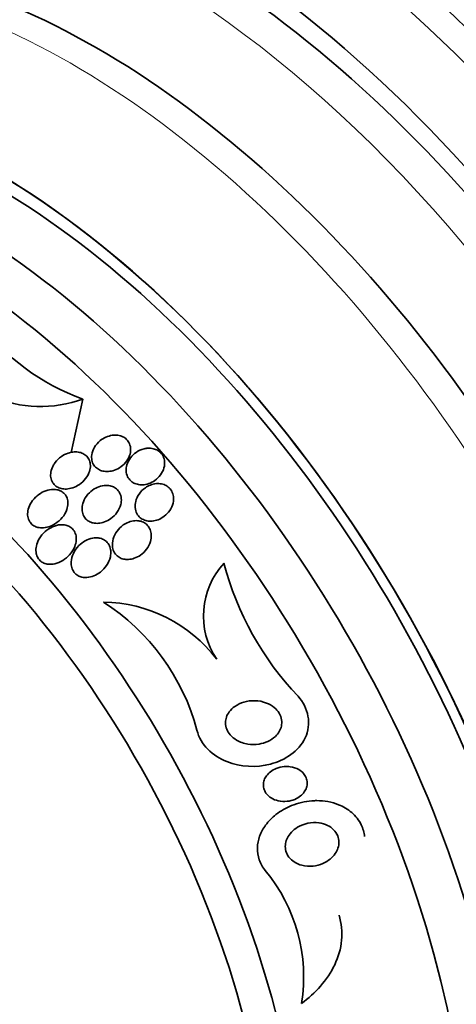
# Model space of a CAD drawing. Units: millimetres. Extents: x 0 to 1443, y 0 to 1205.
# Drawn here: x 208 to 218, y 245 to 267 of the extents above; entities that cross this region are included whole.
import ezdxf
from ezdxf import colors
from ezdxf.entities.mleader import LeaderData, LeaderLine
from ezdxf.math import Vec2, Vec3

# ---------------------------------------------------------------- set-up
doc = ezdxf.new("R2010")
doc.units = ezdxf.units.MM
doc.layers.add('DV7_Défaut', color=7, linetype='Continuous')
doc.layers.add('Défaut', color=7, linetype='Continuous')

# ---------------------------------------------------------------- blocks, each defined once
blk = doc.blocks.new('_DOT')
at = {"color": 0}
blk.add_line((0, 0), (-1, 0), dxfattribs=at)
at = {"color": 0, "const_width": 0.333}
blk.add_lwpolyline([(-0.1665, 0, 1), (0.1665, 0, 1)], format="xyb", close=True, dxfattribs=at)
blk = doc.blocks.new('SE6')
at = {"layer": 'DV7_Défaut', "color": 7, "linetype": 'Continuous', "lineweight": 35}
blk.add_line((209.816, 258.48), (209.545, 257.26), dxfattribs=at)
for centre, radius, start, end in [((211.498, 263.237), 5.045, 216.4484, 250.5249), ((208.846, 261.169), 2.859, 246.8716, 289.8453), ((214.34, 253.534), 1.77, 137.2972, 214.0525), ((219.753, 256.485), 6.939, 194.6168, 223.6452), ((210.24, 250.54), 3.308, 37.2454, 89.2619), ((207.581, 249.63), 5.009, 14.9292, 57.3624), ((211.074, 245.296), 3.785, 350.705, 39.7827)]:
    blk.add_arc(centre, radius, start, end, dxfattribs=at)
for centre, major_axis, end_param in [((217.259, 253.84), (13.417, -23.239), 3.401435), ((216.8, 253.574), (13.294, -23.026), 3.446829), ((216.376, 253.329), (13.173, -22.816), 3.441293), ((215.668, 252.921), (12.953, -22.435), 3.475297), ((213.194, 251.492), (11.988, -20.764), 3.616357), ((212.84, 251.288), (11.823, -20.477), 3.667653), ((211.927, 250.761), (11, -19.053), 3.141593), ((211.927, 250.761), (11.327, -19.62), 3.501482), ((210.159, 249.74), (10.25, -17.754), 3.141593), ((207.684, 248.311), (9.453, -16.373), 3.72161), ((207.684, 248.311), (9.45, -16.368), 3.719227), ((207.684, 248.311), (9.25, -16.021), 3.462818), ((206.888, 247.852), (9, -15.588), 3.519205), ((206.25, 247.484), (8.75, -15.155), 3.667662), ((204.051, 246.214), (7.625, -13.207), 3.811956), ((203.663, 245.99), (7.375, -12.774), 4.02647)]:
    blk.add_ellipse(centre, major_axis=major_axis, ratio=0.57735, start_param=0, end_param=end_param, dxfattribs=at)
at = {"layer": 'DV7_Défaut', "color": 7, "linetype": 'Continuous', "lineweight": 18}
for centre, major_axis, end_param in [((211.22, 250.353), (11, -19.053), 3.137091), ((209.558, 249.393), (10.25, -17.754), 3.141908)]:
    blk.add_ellipse(centre, major_axis=major_axis, ratio=0.57735, start_param=0, end_param=end_param, dxfattribs=at)
at = {"layer": 'DV7_Défaut', "color": 7, "linetype": 'Continuous', "lineweight": 35}
for points, knots in [([(210.212, 257.532), (210.159, 257.49), (210.113, 257.438), (210.079, 257.38), (210.048, 257.328), (210.026, 257.269), (210.017, 257.209), (210.011, 257.168), (210.012, 257.125), (210.02, 257.085), (210.028, 257.045), (210.044, 257.005), (210.067, 256.971), (210.088, 256.94), (210.115, 256.913), (210.145, 256.892), (210.175, 256.871), (210.208, 256.855), (210.243, 256.845), (210.281, 256.833), (210.322, 256.827), (210.362, 256.827), (210.408, 256.827), (210.454, 256.834), (210.499, 256.846), (210.551, 256.861), (210.602, 256.883), (210.648, 256.912), (210.7, 256.944), (210.748, 256.985), (210.787, 257.031), (210.828, 257.079), (210.861, 257.135), (210.881, 257.193), (210.897, 257.236), (210.905, 257.283), (210.906, 257.328), (210.906, 257.374), (210.897, 257.42), (210.879, 257.462), (210.864, 257.498), (210.841, 257.531), (210.813, 257.559), (210.788, 257.584), (210.757, 257.606), (210.724, 257.621), (210.69, 257.638), (210.652, 257.648), (210.614, 257.654), (210.572, 257.66), (210.528, 257.659), (210.485, 257.653), (210.436, 257.646), (210.387, 257.632), (210.341, 257.611), (210.295, 257.591), (210.251, 257.564), (210.212, 257.532)], [0, 0, 0, 0, 0.074552, 0.074552, 0.074552, 0.142733, 0.142733, 0.142733, 0.189808, 0.189808, 0.189808, 0.23723, 0.23723, 0.23723, 0.279511, 0.279511, 0.279511, 0.320526, 0.320526, 0.320526, 0.364776, 0.364776, 0.364776, 0.415546, 0.415546, 0.415546, 0.474784, 0.474784, 0.474784, 0.541712, 0.541712, 0.541712, 0.611051, 0.611051, 0.611051, 0.662634, 0.662634, 0.662634, 0.714689, 0.714689, 0.714689, 0.759708, 0.759708, 0.759708, 0.800978, 0.800978, 0.800978, 0.84341, 0.84341, 0.84341, 0.890659, 0.890659, 0.890659, 0.945336, 0.945336, 0.945336, 1, 1, 1, 1]), ([(211.215, 257.346), (211.148, 257.33), (211.084, 257.3), (211.029, 257.261), (210.981, 257.228), (210.938, 257.187), (210.902, 257.14), (210.866, 257.092), (210.837, 257.036), (210.82, 256.978), (210.807, 256.933), (210.801, 256.886), (210.803, 256.841), (210.806, 256.795), (210.817, 256.748), (210.837, 256.707), (210.855, 256.672), (210.88, 256.639), (210.91, 256.612), (210.937, 256.587), (210.97, 256.567), (211.004, 256.553), (211.039, 256.538), (211.078, 256.529), (211.116, 256.525), (211.159, 256.521), (211.203, 256.523), (211.246, 256.531), (211.295, 256.541), (211.344, 256.558), (211.388, 256.58), (211.439, 256.606), (211.487, 256.64), (211.528, 256.68), (211.572, 256.722), (211.609, 256.773), (211.636, 256.827), (211.662, 256.879), (211.679, 256.938), (211.682, 256.995), (211.685, 257.037), (211.681, 257.079), (211.669, 257.119), (211.658, 257.159), (211.638, 257.197), (211.613, 257.23), (211.589, 257.259), (211.56, 257.285), (211.527, 257.305), (211.495, 257.325), (211.459, 257.339), (211.422, 257.348), (211.383, 257.357), (211.341, 257.361), (211.3, 257.358), (211.271, 257.357), (211.243, 257.352), (211.215, 257.346)], [0, 0, 0, 0, 0.07537, 0.07537, 0.07537, 0.139994, 0.139994, 0.139994, 0.208252, 0.208252, 0.208252, 0.260551, 0.260551, 0.260551, 0.313323, 0.313323, 0.313323, 0.358996, 0.358996, 0.358996, 0.40082, 0.40082, 0.40082, 0.443756, 0.443756, 0.443756, 0.491478, 0.491478, 0.491478, 0.546484, 0.546484, 0.546484, 0.609387, 0.609387, 0.609387, 0.677293, 0.677293, 0.677293, 0.743339, 0.743339, 0.743339, 0.790614, 0.790614, 0.790614, 0.838184, 0.838184, 0.838184, 0.881252, 0.881252, 0.881252, 0.923378, 0.923378, 0.923378, 0.968549, 0.968549, 0.968549, 1, 1, 1, 1]), ([(209.135, 256.959), (209.11, 256.913), (209.092, 256.864), (209.084, 256.814), (209.076, 256.772), (209.075, 256.729), (209.082, 256.688), (209.088, 256.647), (209.103, 256.607), (209.125, 256.572), (209.145, 256.542), (209.17, 256.515), (209.199, 256.494), (209.227, 256.473), (209.258, 256.457), (209.292, 256.447), (209.328, 256.435), (209.367, 256.428), (209.406, 256.427), (209.451, 256.426), (209.497, 256.432), (209.542, 256.443), (209.595, 256.457), (209.647, 256.478), (209.695, 256.506), (209.751, 256.538), (209.802, 256.579), (209.845, 256.627), (209.891, 256.676), (209.929, 256.734), (209.954, 256.796), (209.972, 256.84), (209.983, 256.887), (209.986, 256.934), (209.988, 256.974), (209.984, 257.014), (209.973, 257.051), (209.962, 257.089), (209.944, 257.125), (209.919, 257.155), (209.897, 257.182), (209.87, 257.206), (209.839, 257.224), (209.809, 257.243), (209.775, 257.256), (209.739, 257.264), (209.7, 257.274), (209.659, 257.277), (209.618, 257.274), (209.571, 257.272), (209.523, 257.262), (209.477, 257.246), (209.423, 257.228), (209.37, 257.201), (209.323, 257.168), (209.269, 257.13), (209.221, 257.084), (209.181, 257.031), (209.164, 257.008), (209.148, 256.984), (209.135, 256.959)], [0, 0, 0, 0, 0.055836, 0.055836, 0.055836, 0.102159, 0.102159, 0.102159, 0.148908, 0.148908, 0.148908, 0.189456, 0.189456, 0.189456, 0.228397, 0.228397, 0.228397, 0.270823, 0.270823, 0.270823, 0.320467, 0.320467, 0.320467, 0.379891, 0.379891, 0.379891, 0.448873, 0.448873, 0.448873, 0.521737, 0.521737, 0.521737, 0.57348, 0.57348, 0.57348, 0.617278, 0.617278, 0.617278, 0.661362, 0.661362, 0.661362, 0.701139, 0.701139, 0.701139, 0.740977, 0.740977, 0.740977, 0.785211, 0.785211, 0.785211, 0.837152, 0.837152, 0.837152, 0.898858, 0.898858, 0.898858, 0.969244, 0.969244, 0.969244, 1, 1, 1, 1]), ([(210.379, 256.509), (210.326, 256.513), (210.272, 256.507), (210.22, 256.492), (210.168, 256.478), (210.118, 256.456), (210.073, 256.428), (210.02, 256.395), (209.971, 256.354), (209.93, 256.307), (209.886, 256.257), (209.849, 256.198), (209.826, 256.136), (209.808, 256.089), (209.796, 256.039), (209.795, 255.989), (209.793, 255.948), (209.798, 255.907), (209.81, 255.868), (209.822, 255.828), (209.841, 255.791), (209.867, 255.76), (209.891, 255.732), (209.919, 255.708), (209.95, 255.69), (209.981, 255.673), (210.015, 255.66), (210.051, 255.652), (210.089, 255.644), (210.13, 255.642), (210.169, 255.645), (210.216, 255.648), (210.263, 255.659), (210.307, 255.675), (210.36, 255.694), (210.411, 255.722), (210.457, 255.755), (210.509, 255.793), (210.556, 255.84), (210.594, 255.893), (210.633, 255.947), (210.664, 256.009), (210.68, 256.073), (210.691, 256.117), (210.696, 256.164), (210.692, 256.21), (210.689, 256.255), (210.676, 256.301), (210.655, 256.341), (210.637, 256.375), (210.612, 256.406), (210.582, 256.431), (210.555, 256.454), (210.523, 256.473), (210.489, 256.485), (210.455, 256.499), (210.417, 256.507), (210.379, 256.509)], [0, 0, 0, 0, 0.058018, 0.058018, 0.058018, 0.115565, 0.115565, 0.115565, 0.182478, 0.182478, 0.182478, 0.255072, 0.255072, 0.255072, 0.309482, 0.309482, 0.309482, 0.354584, 0.354584, 0.354584, 0.400054, 0.400054, 0.400054, 0.440119, 0.440119, 0.440119, 0.47933, 0.47933, 0.47933, 0.522513, 0.522513, 0.522513, 0.573243, 0.573243, 0.573243, 0.633825, 0.633825, 0.633825, 0.703472, 0.703472, 0.703472, 0.775785, 0.775785, 0.775785, 0.825919, 0.825919, 0.825919, 0.876583, 0.876583, 0.876583, 0.91975, 0.91975, 0.91975, 0.959056, 0.959056, 0.959056, 1, 1, 1, 1]), ([(211.243, 256.456), (211.187, 256.418), (211.138, 256.369), (211.099, 256.313), (211.063, 256.262), (211.036, 256.203), (211.021, 256.143), (211.009, 256.097), (211.005, 256.049), (211.009, 256.002), (211.013, 255.955), (211.027, 255.907), (211.049, 255.866), (211.069, 255.83), (211.095, 255.798), (211.127, 255.772), (211.155, 255.749), (211.188, 255.73), (211.223, 255.717), (211.258, 255.704), (211.297, 255.696), (211.335, 255.694), (211.378, 255.691), (211.421, 255.696), (211.463, 255.705), (211.512, 255.716), (211.559, 255.735), (211.603, 255.759), (211.654, 255.787), (211.7, 255.823), (211.74, 255.865), (211.783, 255.91), (211.82, 255.963), (211.845, 256.02), (211.87, 256.075), (211.885, 256.136), (211.887, 256.196), (211.888, 256.239), (211.882, 256.281), (211.869, 256.321), (211.856, 256.362), (211.835, 256.4), (211.808, 256.432), (211.783, 256.461), (211.753, 256.486), (211.719, 256.505), (211.687, 256.523), (211.651, 256.536), (211.614, 256.544), (211.575, 256.552), (211.533, 256.554), (211.493, 256.55), (211.447, 256.546), (211.401, 256.535), (211.358, 256.518), (211.317, 256.502), (211.278, 256.481), (211.243, 256.456)], [0, 0, 0, 0, 0.074455, 0.074455, 0.074455, 0.144007, 0.144007, 0.144007, 0.196799, 0.196799, 0.196799, 0.25012, 0.25012, 0.25012, 0.295644, 0.295644, 0.295644, 0.336716, 0.336716, 0.336716, 0.378718, 0.378718, 0.378718, 0.425584, 0.425584, 0.425584, 0.480075, 0.480075, 0.480075, 0.543144, 0.543144, 0.543144, 0.612107, 0.612107, 0.612107, 0.679714, 0.679714, 0.679714, 0.726946, 0.726946, 0.726946, 0.774511, 0.774511, 0.774511, 0.817085, 0.817085, 0.817085, 0.858337, 0.858337, 0.858337, 0.902541, 0.902541, 0.902541, 0.952875, 0.952875, 0.952875, 1, 1, 1, 1]), ([(208.734, 256.242), (208.685, 256.195), (208.643, 256.14), (208.612, 256.081), (208.586, 256.033), (208.567, 255.981), (208.558, 255.927), (208.55, 255.885), (208.549, 255.842), (208.556, 255.8), (208.562, 255.758), (208.577, 255.717), (208.599, 255.681), (208.618, 255.652), (208.643, 255.625), (208.672, 255.604), (208.699, 255.584), (208.729, 255.569), (208.761, 255.559), (208.796, 255.548), (208.834, 255.542), (208.871, 255.541), (208.926, 255.54), (208.981, 255.549), (209.034, 255.565), (209.088, 255.582), (209.14, 255.607), (209.188, 255.638), (209.246, 255.675), (209.299, 255.721), (209.342, 255.774), (209.389, 255.83), (209.427, 255.894), (209.449, 255.962), (209.464, 256.007), (209.473, 256.054), (209.473, 256.101), (209.473, 256.139), (209.467, 256.179), (209.455, 256.215), (209.442, 256.251), (209.423, 256.285), (209.397, 256.314), (209.375, 256.339), (209.347, 256.361), (209.317, 256.377), (209.286, 256.394), (209.252, 256.406), (209.218, 256.412), (209.179, 256.42), (209.138, 256.421), (209.098, 256.417), (209.039, 256.412), (208.98, 256.396), (208.926, 256.372), (208.87, 256.347), (208.818, 256.314), (208.771, 256.275), (208.758, 256.265), (208.746, 256.254), (208.734, 256.242)], [0, 0, 0, 0, 0.071192, 0.071192, 0.071192, 0.128718, 0.128718, 0.128718, 0.174342, 0.174342, 0.174342, 0.220484, 0.220484, 0.220484, 0.259462, 0.259462, 0.259462, 0.296141, 0.296141, 0.296141, 0.33626, 0.33626, 0.33626, 0.39534, 0.39534, 0.39534, 0.455206, 0.455206, 0.455206, 0.527463, 0.527463, 0.527463, 0.603949, 0.603949, 0.603949, 0.653785, 0.653785, 0.653785, 0.695454, 0.695454, 0.695454, 0.737419, 0.737419, 0.737419, 0.775017, 0.775017, 0.775017, 0.812968, 0.812968, 0.812968, 0.855879, 0.855879, 0.855879, 0.919065, 0.919065, 0.919065, 0.982958, 0.982958, 0.982958, 1, 1, 1, 1]), ([(209.124, 255.565), (209.063, 255.538), (209.005, 255.501), (208.955, 255.456), (208.901, 255.408), (208.853, 255.351), (208.817, 255.289), (208.787, 255.238), (208.764, 255.181), (208.752, 255.123), (208.742, 255.078), (208.739, 255.032), (208.744, 254.987), (208.748, 254.949), (208.758, 254.913), (208.774, 254.879), (208.79, 254.846), (208.812, 254.815), (208.839, 254.79), (208.864, 254.768), (208.893, 254.75), (208.924, 254.737), (208.955, 254.723), (208.99, 254.715), (209.024, 254.711), (209.074, 254.706), (209.126, 254.71), (209.175, 254.721), (209.238, 254.736), (209.3, 254.762), (209.355, 254.796), (209.412, 254.831), (209.464, 254.874), (209.509, 254.924), (209.559, 254.979), (209.6, 255.044), (209.628, 255.113), (209.647, 255.161), (209.659, 255.213), (209.662, 255.264), (209.665, 255.305), (209.661, 255.347), (209.651, 255.386), (209.64, 255.426), (209.621, 255.464), (209.596, 255.495), (209.574, 255.523), (209.547, 255.547), (209.517, 255.565), (209.488, 255.582), (209.455, 255.595), (209.422, 255.602), (209.385, 255.611), (209.346, 255.614), (209.308, 255.612), (209.245, 255.608), (209.182, 255.591), (209.124, 255.565)], [0, 0, 0, 0, 0.070383, 0.070383, 0.070383, 0.145614, 0.145614, 0.145614, 0.2078, 0.2078, 0.2078, 0.255724, 0.255724, 0.255724, 0.295201, 0.295201, 0.295201, 0.334946, 0.334946, 0.334946, 0.370838, 0.370838, 0.370838, 0.407945, 0.407945, 0.407945, 0.461455, 0.461455, 0.461455, 0.52995, 0.52995, 0.52995, 0.599329, 0.599329, 0.599329, 0.677435, 0.677435, 0.677435, 0.731245, 0.731245, 0.731245, 0.774715, 0.774715, 0.774715, 0.818621, 0.818621, 0.818621, 0.856398, 0.856398, 0.856398, 0.892867, 0.892867, 0.892867, 0.933249, 0.933249, 0.933249, 1, 1, 1, 1]), ([(210.827, 255.658), (210.765, 255.629), (210.708, 255.589), (210.66, 255.541), (210.613, 255.495), (210.573, 255.442), (210.544, 255.383), (210.514, 255.324), (210.494, 255.258), (210.489, 255.192), (210.486, 255.149), (210.489, 255.104), (210.5, 255.062), (210.512, 255.019), (210.531, 254.978), (210.558, 254.944), (210.581, 254.914), (210.61, 254.888), (210.642, 254.868), (210.672, 254.85), (210.706, 254.836), (210.741, 254.828), (210.779, 254.819), (210.818, 254.817), (210.856, 254.819), (210.901, 254.822), (210.946, 254.831), (210.988, 254.846), (211.039, 254.864), (211.087, 254.889), (211.131, 254.92), (211.183, 254.957), (211.229, 255.002), (211.267, 255.052), (211.308, 255.106), (211.34, 255.167), (211.359, 255.231), (211.373, 255.279), (211.38, 255.33), (211.378, 255.379), (211.377, 255.421), (211.368, 255.462), (211.353, 255.501), (211.338, 255.539), (211.315, 255.575), (211.286, 255.605), (211.261, 255.631), (211.23, 255.654), (211.197, 255.67), (211.164, 255.686), (211.128, 255.696), (211.092, 255.702), (211.052, 255.707), (211.011, 255.707), (210.971, 255.701), (210.922, 255.694), (210.872, 255.679), (210.827, 255.658)], [0, 0, 0, 0, 0.072961, 0.072961, 0.072961, 0.143338, 0.143338, 0.143338, 0.215552, 0.215552, 0.215552, 0.263155, 0.263155, 0.263155, 0.311236, 0.311236, 0.311236, 0.352633, 0.352633, 0.352633, 0.391376, 0.391376, 0.391376, 0.432855, 0.432855, 0.432855, 0.48098, 0.48098, 0.48098, 0.538567, 0.538567, 0.538567, 0.606052, 0.606052, 0.606052, 0.678821, 0.678821, 0.678821, 0.732738, 0.732738, 0.732738, 0.777803, 0.777803, 0.777803, 0.823215, 0.823215, 0.823215, 0.86347, 0.86347, 0.86347, 0.902894, 0.902894, 0.902894, 0.946058, 0.946058, 0.946058, 1, 1, 1, 1]), ([(209.599, 254.959), (209.57, 254.898), (209.55, 254.83), (209.547, 254.763), (209.544, 254.721), (209.548, 254.678), (209.559, 254.637), (209.57, 254.596), (209.589, 254.557), (209.615, 254.524), (209.638, 254.496), (209.666, 254.471), (209.697, 254.453), (209.726, 254.436), (209.759, 254.423), (209.792, 254.416), (209.829, 254.407), (209.867, 254.405), (209.905, 254.407), (209.96, 254.411), (210.016, 254.425), (210.067, 254.446), (210.12, 254.467), (210.17, 254.497), (210.215, 254.532), (210.269, 254.574), (210.317, 254.626), (210.356, 254.682), (210.396, 254.742), (210.428, 254.81), (210.443, 254.88), (210.453, 254.927), (210.457, 254.975), (210.452, 255.021), (210.448, 255.06), (210.438, 255.099), (210.421, 255.134), (210.405, 255.169), (210.381, 255.202), (210.352, 255.228), (210.327, 255.252), (210.296, 255.271), (210.264, 255.285), (210.231, 255.299), (210.196, 255.307), (210.16, 255.311), (210.12, 255.315), (210.079, 255.313), (210.039, 255.306), (209.98, 255.295), (209.923, 255.274), (209.87, 255.245), (209.817, 255.215), (209.767, 255.178), (209.724, 255.135), (209.673, 255.084), (209.63, 255.024), (209.599, 254.959)], [0, 0, 0, 0, 0.071876, 0.071876, 0.071876, 0.11681, 0.11681, 0.11681, 0.162233, 0.162233, 0.162233, 0.201141, 0.201141, 0.201141, 0.237806, 0.237806, 0.237806, 0.277906, 0.277906, 0.277906, 0.336959, 0.336959, 0.336959, 0.396799, 0.396799, 0.396799, 0.46903, 0.46903, 0.46903, 0.545498, 0.545498, 0.545498, 0.595326, 0.595326, 0.595326, 0.636985, 0.636985, 0.636985, 0.678941, 0.678941, 0.678941, 0.716526, 0.716526, 0.716526, 0.75446, 0.75446, 0.75446, 0.79735, 0.79735, 0.79735, 0.860508, 0.860508, 0.860508, 0.924373, 0.924373, 0.924373, 1, 1, 1, 1]), ([(212.421, 250.921), (212.496, 250.585), (212.786, 250.334), (213.418, 250.082), (213.776, 250.063), (214.434, 250.236), (214.747, 250.439), (215.044, 251.054), (214.967, 251.447), (214.732, 251.696)], [0, 0, 0, 0, 0.25, 0.25, 0.5, 0.5, 0.75, 0.75, 1, 1, 1, 1]), ([(213.491, 251.562), (213.572, 251.586), (213.657, 251.598), (213.742, 251.596), (213.833, 251.594), (213.925, 251.577), (214.01, 251.543), (214.075, 251.518), (214.136, 251.483), (214.189, 251.439), (214.232, 251.403), (214.269, 251.361), (214.298, 251.314), (214.327, 251.266), (214.347, 251.212), (214.355, 251.157), (214.362, 251.11), (214.36, 251.062), (214.35, 251.016), (214.341, 250.973), (214.324, 250.931), (214.302, 250.892), (214.278, 250.851), (214.247, 250.813), (214.213, 250.78), (214.163, 250.733), (214.104, 250.694), (214.041, 250.666), (213.978, 250.637), (213.909, 250.617), (213.84, 250.606), (213.756, 250.593), (213.669, 250.593), (213.585, 250.606), (213.494, 250.621), (213.404, 250.652), (213.324, 250.698), (213.271, 250.73), (213.222, 250.769), (213.181, 250.816), (213.148, 250.854), (213.121, 250.897), (213.102, 250.944), (213.083, 250.99), (213.072, 251.042), (213.072, 251.092), (213.072, 251.136), (213.08, 251.181), (213.095, 251.223), (213.109, 251.265), (213.131, 251.304), (213.157, 251.34), (213.193, 251.389), (213.239, 251.432), (213.289, 251.466), (213.35, 251.509), (213.42, 251.541), (213.491, 251.562)], [0, 0, 0, 0, 0.070679, 0.070679, 0.070679, 0.147253, 0.147253, 0.147253, 0.205158, 0.205158, 0.205158, 0.251301, 0.251301, 0.251301, 0.297968, 0.297968, 0.297968, 0.337366, 0.337366, 0.337366, 0.374111, 0.374111, 0.374111, 0.41378, 0.41378, 0.41378, 0.471293, 0.471293, 0.471293, 0.529551, 0.529551, 0.529551, 0.600647, 0.600647, 0.600647, 0.678098, 0.678098, 0.678098, 0.729512, 0.729512, 0.729512, 0.771337, 0.771337, 0.771337, 0.813542, 0.813542, 0.813542, 0.850368, 0.850368, 0.850368, 0.886933, 0.886933, 0.886933, 0.9378, 0.9378, 0.9378, 1, 1, 1, 1]), ([(214.554, 250.088), (214.621, 250.078), (214.688, 250.057), (214.747, 250.023), (214.787, 250), (214.824, 249.971), (214.854, 249.936), (214.88, 249.906), (214.902, 249.872), (214.917, 249.836), (214.931, 249.799), (214.94, 249.76), (214.94, 249.72), (214.941, 249.684), (214.935, 249.647), (214.924, 249.613), (214.912, 249.578), (214.895, 249.544), (214.874, 249.514), (214.85, 249.479), (214.82, 249.448), (214.788, 249.421), (214.749, 249.39), (214.704, 249.364), (214.658, 249.344), (214.603, 249.321), (214.543, 249.305), (214.483, 249.299), (214.415, 249.291), (214.345, 249.295), (214.278, 249.31), (214.222, 249.323), (214.167, 249.345), (214.119, 249.375), (214.08, 249.399), (214.044, 249.429), (214.015, 249.465), (213.991, 249.494), (213.971, 249.528), (213.958, 249.565), (213.945, 249.601), (213.938, 249.64), (213.939, 249.679), (213.939, 249.714), (213.946, 249.75), (213.958, 249.783), (213.97, 249.818), (213.988, 249.851), (214.01, 249.881), (214.035, 249.916), (214.066, 249.946), (214.1, 249.972), (214.14, 250.004), (214.186, 250.03), (214.234, 250.049), (214.291, 250.072), (214.352, 250.086), (214.414, 250.092), (214.461, 250.096), (214.508, 250.094), (214.554, 250.088)], [0, 0, 0, 0, 0.072428, 0.072428, 0.072428, 0.121663, 0.121663, 0.121663, 0.163492, 0.163492, 0.163492, 0.205566, 0.205566, 0.205566, 0.243957, 0.243957, 0.243957, 0.28324, 0.28324, 0.28324, 0.327743, 0.327743, 0.327743, 0.380876, 0.380876, 0.380876, 0.444722, 0.444722, 0.444722, 0.517674, 0.517674, 0.517674, 0.57867, 0.57867, 0.57867, 0.627176, 0.627176, 0.627176, 0.66802, 0.66802, 0.66802, 0.709093, 0.709093, 0.709093, 0.746789, 0.746789, 0.746789, 0.785904, 0.785904, 0.785904, 0.830883, 0.830883, 0.830883, 0.885181, 0.885181, 0.885181, 0.950562, 0.950562, 0.950562, 1, 1, 1, 1]), ([(213.983, 247.717), (213.924, 247.791), (213.876, 247.874), (213.845, 247.963), (213.815, 248.052), (213.8, 248.148), (213.803, 248.242), (213.806, 248.33), (213.824, 248.419), (213.854, 248.502), (213.886, 248.592), (213.933, 248.678), (213.99, 248.755), (214.057, 248.846), (214.138, 248.928), (214.227, 248.997), (214.334, 249.081), (214.455, 249.15), (214.582, 249.201), (214.73, 249.261), (214.889, 249.298), (215.049, 249.31), (215.086, 249.313), (215.124, 249.314), (215.161, 249.314), (215.33, 249.314), (215.502, 249.284), (215.658, 249.221), (215.767, 249.178), (215.871, 249.117), (215.959, 249.041), (216.048, 248.964), (216.124, 248.869), (216.175, 248.763), (216.216, 248.679), (216.243, 248.587), (216.252, 248.494)], [0, 0, 0, 0, 0.072051, 0.072051, 0.072051, 0.143963, 0.143963, 0.143963, 0.211041, 0.211041, 0.211041, 0.283429, 0.283429, 0.283429, 0.368322, 0.368322, 0.368322, 0.470842, 0.470842, 0.470842, 0.591379, 0.591379, 0.591379, 0.619426, 0.619426, 0.619426, 0.748292, 0.748292, 0.748292, 0.837743, 0.837743, 0.837743, 0.928153, 0.928153, 0.928153, 1, 1, 1, 1]), ([(214.956, 248.798), (215.038, 248.816), (215.125, 248.82), (215.208, 248.809), (215.277, 248.8), (215.345, 248.78), (215.407, 248.749), (215.458, 248.724), (215.505, 248.691), (215.544, 248.651), (215.584, 248.611), (215.617, 248.562), (215.637, 248.51), (215.655, 248.465), (215.664, 248.416), (215.665, 248.367), (215.665, 248.322), (215.658, 248.276), (215.644, 248.233), (215.629, 248.188), (215.607, 248.144), (215.58, 248.104), (215.548, 248.059), (215.51, 248.018), (215.467, 247.982), (215.416, 247.94), (215.358, 247.906), (215.298, 247.88), (215.227, 247.849), (215.15, 247.829), (215.073, 247.821), (214.989, 247.813), (214.902, 247.818), (214.82, 247.839), (214.757, 247.855), (214.695, 247.88), (214.641, 247.916), (214.597, 247.945), (214.556, 247.981), (214.524, 248.022), (214.492, 248.064), (214.467, 248.113), (214.453, 248.164), (214.441, 248.209), (214.437, 248.256), (214.441, 248.302), (214.445, 248.347), (214.456, 248.391), (214.473, 248.433), (214.492, 248.478), (214.519, 248.521), (214.55, 248.559), (214.586, 248.605), (214.63, 248.645), (214.678, 248.678), (214.735, 248.718), (214.799, 248.75), (214.865, 248.773), (214.895, 248.783), (214.925, 248.792), (214.956, 248.798)], [0, 0, 0, 0, 0.072675, 0.072675, 0.072675, 0.132441, 0.132441, 0.132441, 0.181232, 0.181232, 0.181232, 0.230522, 0.230522, 0.230522, 0.272625, 0.272625, 0.272625, 0.31166, 0.31166, 0.31166, 0.352896, 0.352896, 0.352896, 0.40018, 0.40018, 0.40018, 0.456433, 0.456433, 0.456433, 0.522715, 0.522715, 0.522715, 0.595665, 0.595665, 0.595665, 0.651538, 0.651538, 0.651538, 0.69724, 0.69724, 0.69724, 0.743364, 0.743364, 0.743364, 0.783398, 0.783398, 0.783398, 0.821956, 0.821956, 0.821956, 0.864168, 0.864168, 0.864168, 0.913804, 0.913804, 0.913804, 0.973456, 0.973456, 0.973456, 1, 1, 1, 1]), ([(215.668, 246.698), (215.726, 246.515), (215.745, 246.318), (215.708, 245.934), (215.652, 245.745), (215.485, 245.393), (215.373, 245.229), (215.117, 244.935), (214.97, 244.802), (214.809, 244.684)], [0, 0, 0, 0, 0.25, 0.25, 0.5, 0.5, 0.75, 0.75, 1, 1, 1, 1])]:
    blk.add_open_spline(points, degree=3, knots=knots, dxfattribs=at)

msp = doc.modelspace()

# ---------------------------------------------------------------- block references
at = {"layer": 'Défaut'}
msp.add_blockref('SE6', (0, 0), dxfattribs=at)

# ---------------------------------------------------------------- leaders
at = {"layer": 'Défaut', "color": 7, "linetype": 'Continuous', "lineweight": 18}
ml = msp.add_multileader_mtext('Standard', dxfattribs=at)
ml.set_content('{\\pxsm0.9;\\fSolid Edge ISO|b1||i0||c0|p34;\\W1.;15/02/2017\\P}', color=256)
ml.set_leader_properties()
ml.set_arrow_properties(name='DOT')
ml.build(insert=Vec2(0, 0))
ml.multileader.update_dxf_attribs({"leader_type": 0, "dogleg_length": 0, "arrow_head_size": 12})
ctx = ml.context
ctx.base_point, ctx.char_height, ctx.arrow_head_size, ctx.landing_gap_size = Vec3(1143.343, 1197.823), 12, 12, 4.2
notes = []
notes.append((ctx, [(0, (0, 0, 0), (0, 0), (1, 0), 1, [])]))
ctx.mtext.insert = Vec3(1145.343, 1203.943)
ml = msp.add_multileader_mtext('Standard', dxfattribs=at)
ml.set_content('{\\pxsm0.9;\\fArial|b1||i0||c0|p34;\\W1.;40GB\\P}', color=256)
ml.set_leader_properties()
ml.set_arrow_properties(name='DOT')
ml.build(insert=Vec2(0, 0))
ml.multileader.update_dxf_attribs({"leader_type": 0, "dogleg_length": 0, "arrow_head_size": 12})
ctx = ml.context
ctx.base_point, ctx.char_height, ctx.arrow_head_size, ctx.landing_gap_size = Vec3(424.217, 1197.655), 12, 12, 4.2
notes.append((ctx, [(0, (0, 0, 0), (0, 0), (1, 0), 1, [])]))
ctx.mtext.insert = Vec3(426.217, 1203.757)
for ctx, leaders in notes:
    for number, flags, end, landing, length, lines in leaders:
        leader = LeaderData()
        leader.index, (leader.has_last_leader_line, leader.has_dogleg_vector, leader.attachment_direction) = number, flags
        leader.last_leader_point, leader.dogleg_vector, leader.dogleg_length = Vec3(end), Vec3(landing), length
        for number, points, colour, breaks in lines:
            line = LeaderLine()
            line.index, line.vertices, line.color, line.breaks = number, Vec3.list(points), colors.encode_raw_color(colour), breaks
            leader.lines.append(line)
        ctx.leaders.append(leader)

doc.saveas('drawing.dxf')
